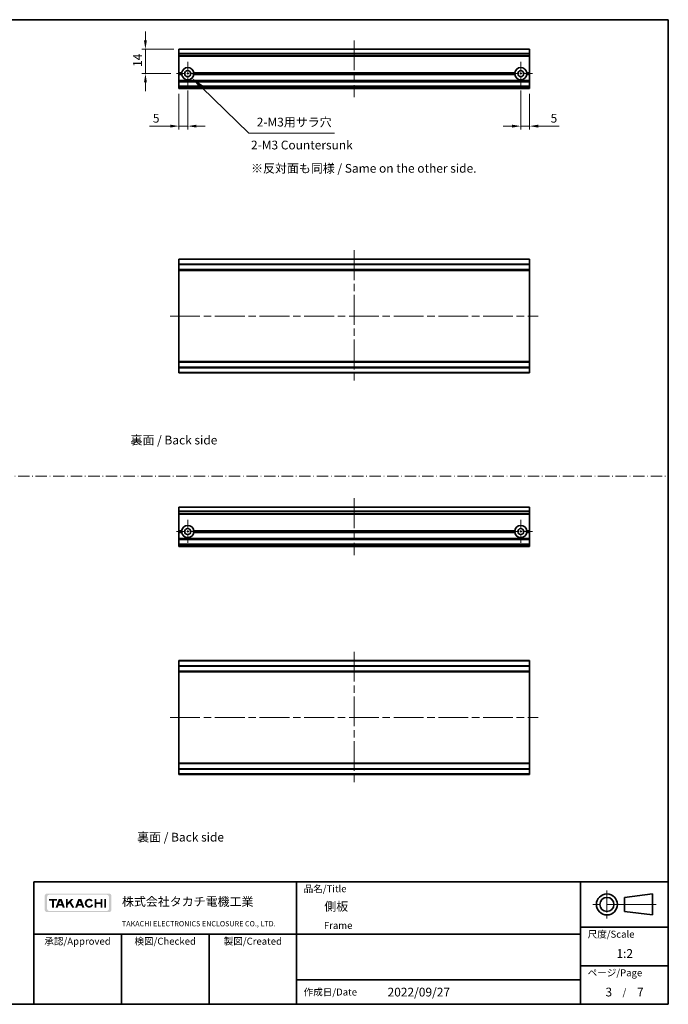
# Model space of a CAD drawing. Units: millimetres. Extents: x 43 to 7924, y 24 to 1429.
# Drawn here: x 3604 to 3974, y 24 to 586 of the extents above; entities that cross this region are included whole.
import ezdxf
from ezdxf.enums import TextEntityAlignment as Align

# ---------------------------------------------------------------- set-up
doc = ezdxf.new("R2010")
doc.units = ezdxf.units.MM
doc.header["$LTSCALE"] = 3
doc.linetypes.add('CHAIN', pattern=[0.35429999999999995, 0.2362, -0.0295, 0.0591, -0.0295])
doc.linetypes.add('DASH_DOT', pattern=[0.37, 0.24, -0.06, 0.01, -0.06])
doc.layers.get('Defpoints').update_dxf_attribs({"lineweight": 25})
for name, color, linetype, lineweight in [('Border (ISO)', 7, 'Continuous', 35), ('Center Mark (ISO)', 131, 'Continuous', 18), ('Centerline (ISO)', 131, 'Continuous', 18), ('Dimension (ISO)', 7, 'Continuous', 18), ('Dimension (ISO) @ 1', 7, 'Continuous', 18), ('Hatch (ISO)', 1, 'Continuous', 18), ('Sketch Geometry (ISO)', 7, 'Continuous', 18), ('Symbol (ISO)', 7, 'Continuous', 18), ('Title (ISO)', 7, 'Continuous', 35), ('Visible (ISO)', 7, 'Continuous', 35), ('Visible Narrow (ISO)', 7, 'Continuous', 25)]:
    doc.layers.add(name, color=color, linetype=linetype, lineweight=lineweight)
doc.styles.add('Note Text (TK)', font='MS PGothic.ttf')
doc.styles.add('文字スタイル67', font='arial.ttf')
doc.dimstyles.new('Default - Method 1b (TK)', dxfattribs={"dimscale": 3, "dimtxt": 2.5, "dimasz": 2.5, "dimexe": 1, "dimexo": 1.499999999999999, "dimgap": 1, "dimtad": 1, "dimrnd": 1e-08, "dimdsep": 46, "dimtxsty": 'Note Text (TK)', "dimcen": 0.09, "dimdle": 5, "dimclrd": 100, "dimclre": 100, "dimclrt": 7, "dimadec": 1, "dimazin": 1, "dimtfac": 1, "dimtmove": 0, "dimatfit": 3, "dimfxl": 1, "dimtolj": 1, "dimlwd": -1, "dimlwe": -1, "dimarcsym": 0})

# ---------------------------------------------------------------- blocks, each defined once
blk = doc.blocks.new('図面枠 tk図枠')
at = {"layer": 'Border (ISO)'}
for p, q in [((14.49999999999999, 289), (405.4999999999999, 289)), ((14.49999999999999, 289), (14.50000000000001, 8.000000000000007)), ((405.4999999999999, 289), (405.4999999999999, 8.000000000000007)), ((14.50000000000001, 8.000000000000007), (405.4999999999999, 8.000000000000007))]:
    blk.add_line(p, q, dxfattribs=at)
blk = doc.blocks.new('表題欄 tk表題欄')
at = {"layer": 'Hatch (ISO)'}
h = blk.add_hatch(color=256, dxfattribs=at)
edge = h.paths.add_edge_path(flags=0)
edge.add_arc((95.57537688673352, 236.2990653650367), 0.5958259999999996, 269.9999999999897, 360)
edge.add_line((96.17120288673351, 236.2990653650368), (96.17120288673348, 239.7107813650365))
edge.add_arc((95.5753768867335, 239.7107813650366), 0.5958259999999996, 0, 90.0000000000068)
edge.add_line((95.57537688673342, 240.3066073650366), (79.13710888673356, 240.3066073650366))
edge.add_arc((79.13710888673353, 239.7107813650366), 0.5958259999999996, 89.99999999999744, 180)
edge.add_line((78.54128288673353, 239.7107813650365), (78.54128288673331, 236.2990653650368))
edge.add_arc((79.13710888673332, 236.2990653650365), 0.5958259999999996, 180, 270.0000000000231)
edge.add_line((79.13710888673356, 235.7032393650365), (95.57537688673342, 235.7032393650367))
edge = h.paths.add_edge_path()
edge.add_line((77.83935088673357, 239.9556413650366), (77.83935088673357, 236.0542053650368))
edge.add_arc((78.54128288673346, 236.0542053650367), 0.7019319999998935, 180, 270.0000000000087)
edge.add_line((78.54128288673357, 235.3522733650368), (96.17120288673352, 235.3522733650368))
edge.add_arc((96.17120288673351, 236.0542053650367), 0.7019319999998921, 270, 360)
edge.add_line((96.8731348867334, 236.0542053650368), (96.87313488673352, 239.9556413650366))
edge.add_arc((96.1712028867336, 239.9556413650367), 0.7019319999998921, 0, 90.00000000000873)
edge.add_line((96.17120288673348, 240.6575733650367), (78.54128288673357, 240.6575733650366))
edge.add_arc((78.54128288673357, 239.9556413650366), 0.7019319999999984, 90, 180)
for points in [[(79.07181288673355, 239.1476033650369), (79.07181288673355, 238.6578833650367), (79.92066088673353, 238.6578833650367), (79.92066088673353, 236.6581933650368), (80.50832488673353, 236.6581933650368), (80.50832488673353, 238.6578833650367), (81.35717288673355, 238.6578833650367), (81.35717288673355, 239.1476033650369)], [(85.68407849525303, 236.6581933650368), (84.9434673993943, 237.8918698287545), (84.41792288673358, 237.3246628822781), (84.41792288673358, 236.6581933650368), (83.89555488673355, 236.6581933650368), (83.89555488673355, 239.1476033650369), (84.41792288673358, 239.1476033650369), (84.41792288673358, 238.0993979968839), (85.38913556809511, 239.1476033650369), (86.10696490847272, 239.1476033650369), (85.31925422435492, 238.2974470774499), (86.30334488673353, 236.6581933650368)], [(92.09142939614459, 239.1476033650369), (92.09142939614459, 236.6581933650368), (92.60971639614465, 236.6581933650368), (92.60971639614465, 237.6580383650368), (93.76872039614462, 237.6580383650368), (93.76872039614462, 236.6581933650368), (94.28700739614459, 236.6581933650368), (94.28700739614459, 239.1476033650369), (93.76872039614462, 239.1476033650369), (93.76872039614462, 238.1477583650367), (92.60971639614465, 238.1477583650367), (92.60971639614465, 239.1476033650369)], [(94.84202339614467, 239.1476033650369), (94.84202339614467, 236.6581933650368), (95.36439139614473, 236.6581933650368), (95.36439139614473, 239.1476033650369)]]:
    blk.add_hatch(color=256, dxfattribs=at).paths.add_polyline_path(points)
h = blk.add_hatch(color=256, dxfattribs=at)
h.paths.add_polyline_path([(82.59020695886475, 237.7110913650368), (81.95242681460243, 237.7110913650368), (82.27131688673356, 238.5794973650367)], flags=0)
h.paths.add_polyline_path([(82.77903014574996, 237.1968853650368), (81.76360362771717, 237.1968853650368), (81.56578886050404, 236.6581933650368), (80.94907288673355, 236.6581933650368), (81.86321688673357, 239.1476033650369), (82.67941688673353, 239.1476033650369), (83.59356088673351, 236.6581933650368), (82.97684491296302, 236.6581933650368)])
h = blk.add_hatch(color=256, dxfattribs=at)
h.paths.add_polyline_path([(87.52707281460246, 237.7110913650368), (88.16485295886469, 237.7110913650368), (87.84596288673359, 238.5794973650367)], flags=0)
h.paths.add_polyline_path([(87.14043486050403, 236.6581933650368), (87.3382496277172, 237.1968853650368), (88.35367614574989, 237.1968853650368), (88.551490912963, 236.6581933650368), (89.16820688673343, 236.6581933650368), (88.25406288673352, 239.1476033650369), (87.43786288673356, 239.1476033650369), (86.52371888673358, 236.6581933650368)])
h = blk.add_hatch(color=256, dxfattribs=at)
edge = h.paths.add_edge_path()
edge.add_arc((90.52309888673334, 237.9028983650369), 1.273272000000011, 38.55054079078439, 336.5820184016556)
edge.add_line((91.69149139614446, 237.3968543650369), (91.17255542714857, 237.6216113977801))
edge.add_ellipse((90.52309888673352, 237.9028983650369), major_axis=(0, -0.7998759999999119), ratio=0.8673469387756529, start_angle=128.5505407907963, end_angle=426.582018401653, ccw=False)
edge.add_line((91.09381514418376, 238.3576891122095), (91.51887237036831, 238.6964075050431))
at = {"layer": 'Title (ISO)'}
for p, q in [((74.70882392282105, 244.052739026017), (255.7088239228211, 244.052739026017)), ((74.70882392282105, 209.052739026017), (74.70882392282105, 244.052739026017)), ((149.7088239228211, 244.052739026017), (149.7088239228211, 209.052739026017)), ((230.7088239228211, 244.052739026017), (230.7088239228211, 209.052739026017)), ((255.7088239228211, 244.052739026017), (255.7088239228211, 209.052739026017)), ((243.2088239228211, 239.552739026017), (251.2088239228211, 240.5527390260171)), ((243.2088239228211, 239.552739026017), (243.2088239228211, 235.552739026017)), ((251.2088239228211, 234.552739026017), (251.2088239228211, 240.5527390260171)), ((243.2088239228211, 235.552739026017), (251.2088239228211, 234.552739026017)), ((230.7088239228211, 231.052739026017), (255.7088239228211, 231.052739026017)), ((74.70882392282105, 229.052739026017), (230.7088239228211, 229.052739026017)), ((99.70882392282108, 229.052739026017), (99.70882392282108, 209.052739026017)), ((124.708823922821, 229.052739026017), (124.708823922821, 209.052739026017)), ((230.7088239228211, 220.052739026017), (255.7088239228211, 220.052739026017)), ((149.7088239228211, 216.052739026017), (230.7088239228211, 216.052739026017)), ((255.7088239228211, 209.052739026017), (74.70882392282105, 209.052739026017))]:
    blk.add_line(p, q, dxfattribs=at)
at = {"layer": 'Title (ISO)', "color": 4, "linetype": 'CHAIN', "lineweight": 18, "ltscale": 8.889559745788574}
blk.add_line((238.2088239228211, 241.552739026017), (238.2088239228211, 233.552739026017), dxfattribs=at)
at = {"layer": 'Title (ISO)', "color": 4, "linetype": 'CHAIN', "lineweight": 18, "ltscale": 20.00163269042969}
blk.add_line((252.2088239228211, 237.552739026017), (234.2088239228211, 237.552739026017), dxfattribs=at)
at = {"layer": 'Title (ISO)'}
for radius in [3, 2]:
    blk.add_circle((238.2088239228211, 237.552739026017), radius, dxfattribs=at)
at = {"layer": 'Title (ISO)', "color": 1, "char_height": 2.000000029802322, "line_spacing_factor": 1.5, "style": 'Note Text (TK)'}
for s, insert, attachment_point in [('\\fＭＳ Ｐゴシック|b0|i0;{\\H2.0000;品名/Title}', (151.708823922821, 242.052739026017), 4), ('\\fＭＳ Ｐゴシック|b0|i0;{\\H2.0000;承認/Approved}', (87.20882392282108, 227.052739026017), 5), ('\\fＭＳ Ｐゴシック|b0|i0;{\\H2.0000;検図/Checked}', (112.208823922821, 227.052739026017), 5), ('\\fＭＳ Ｐゴシック|b0|i0;{\\H2.0000;製図/Created}', (137.2088239228211, 227.052739026017), 5), ('\\fＭＳ Ｐゴシック|b0|i0;{\\H2.0000;尺度/Scale}', (232.7088239228211, 229.052739026017), 4), ('\\fＭＳ Ｐゴシック|b0|i0;{\\H2.0000;ページ/Page}', (232.7088239228211, 218.052739026017), 4), ('\\fＭＳ Ｐゴシック|b0|i0;{\\H2.0000;作成日/Date}', (151.708823922821, 212.552739026017), 4)]:
    blk.add_mtext(s, dxfattribs=dict(at, insert=insert, attachment_point=attachment_point))
at = {"layer": 'Title (ISO)', "color": 7, "line_spacing_factor": 1.5, "style": 'Note Text (TK)'}
for s, insert, char_height, attachment_point in [('株式会社タカチ電機工業', (99.87313488673345, 238.052739026017), 2.5, 4), ('\\fArial|b0|i0;{\\H1.4986;TAKACHI ELECTRONICS ENCLOSURE CO., LTD.}', (99.87313488673342, 232.052739026017), 1.49859994649887, 4), ('\\fＭＳ Ｐゴシック|b0|i0;{\\H2.0000;/}', (243.2088239228211, 212.5527390260171), 2.000000029802322, 5)]:
    blk.add_mtext(s, dxfattribs=dict(at, insert=insert, char_height=char_height, attachment_point=attachment_point))
at = {"layer": 'Title (ISO)', "color": 7}
for tag, p, height, style in [('<品名>_001', (157.4957557410029, 235.6535912987443), 2.5, 'Note Text (TK)'), ('<Title>_001', (157.7088239228211, 230.5520568828656), 2.000000029802322, '文字スタイル67'), ('作成日_001', (175.6392216500938, 211.2814322078352), 2.5, 'Note Text (TK)'), ('<ページ_No.>_001', (237.9488807410029, 211.3027390260171), 2.5, 'Note Text (TK)'), ('<総ページ数>_001', (246.7926307410029, 211.3027390260171), 2.5, 'Note Text (TK)')]:
    blk.add_attdef(tag, p, '', height=height, dxfattribs=dict(at, style=style))
at = {"layer": 'Title (ISO)', "color": 7, "style": 'Note Text (TK)'}
blk.add_attdef('<尺度>', text='', height=2.5, dxfattribs=at).set_placement((243.2088239228211, 223.5527390260171), align=Align.MIDDLE_CENTER)
blk = doc.blocks.new('*D49')
at = {"layer": 'Defpoints', "color": 0}
for p in [(3694.359988765937, 569.1950061941174), (3675.232530263501, 555.1950061941199), (3692.659988765946, 555.1950061941199)]:
    blk.add_point(p, dxfattribs=at)
at = {"layer": 'Dimension (ISO)', "color": 100}
for p, q in [((3675.232530263501, 574.1950061941174), (3675.232530263501, 579.1950061941174)), ((3691.359988765937, 569.1950061941174), (3673.232530263501, 569.1950061941174)), ((3675.232530263501, 569.1950061941174), (3675.232530263501, 555.1950061941199)), ((3689.659988765946, 555.1950061941199), (3673.232530263501, 555.1950061941199)), ((3675.232530263501, 550.1950061941199), (3675.232530263501, 545.1950061941199))]:
    blk.add_line(p, q, dxfattribs=at)
for points in [[(3674.399196930167, 574.1950061941174), (3676.065863596834, 574.1950061941174), (3675.232530263501, 569.1950061941174)], [(3674.399196930167, 550.1950061941199), (3676.065863596834, 550.1950061941199), (3675.232530263501, 555.1950061941199)]]:
    blk.add_solid(points, dxfattribs=at)
at = {"layer": 'Dimension (ISO)', "color": 7, "insert": (3670.7325302635, 559.0558016486629), "char_height": 5, "attachment_point": 4, "rotation": 90, "style": 'Note Text (TK)'}
blk.add_mtext('\\A1;14', dxfattribs=at)
blk = doc.blocks.new('*D50')
at = {"layer": 'Defpoints', "color": 0}
for p in [(3694.359988765949, 546.6950061941174), (3699.359988765944, 548.4950061941195), (3699.359988765944, 525.2477665075392)]:
    blk.add_point(p, dxfattribs=at)
at = {"layer": 'Dimension (ISO)', "color": 100}
for p, q in [((3699.359988765944, 545.4950061941196), (3699.359988765944, 523.2477665075392)), ((3694.359988765949, 543.6950061941174), (3694.359988765949, 523.2477665075392)), ((3689.359988765949, 525.2477665075392), (3677.462261450042, 525.2477665075392)), ((3699.359988765944, 525.2477665075392), (3694.359988765949, 525.2477665075392)), ((3704.359988765944, 525.2477665075392), (3709.359988765944, 525.2477665075392))]:
    blk.add_line(p, q, dxfattribs=at)
for points in [[(3689.359988765949, 526.0810998408726), (3689.359988765949, 524.4144331742059), (3694.359988765949, 525.2477665075392)], [(3704.359988765944, 526.0810998408726), (3704.359988765944, 524.4144331742059), (3699.359988765944, 525.2477665075392)]]:
    blk.add_solid(points, dxfattribs=at)
at = {"layer": 'Dimension (ISO)', "color": 7, "insert": (3679.462261450043, 529.7477665075392), "char_height": 5, "attachment_point": 4, "style": 'Note Text (TK)'}
blk.add_mtext('\\A1;5', dxfattribs=at)
blk = doc.blocks.new('*D51')
at = {"layer": 'Defpoints', "color": 0}
for p in [(3889.359988765944, 548.4950061942322), (3894.35998876595, 546.6950061942362), (3894.35998876595, 525.2477665075392)]:
    blk.add_point(p, dxfattribs=at)
at = {"layer": 'Dimension (ISO)', "color": 100}
for p, q in [((3889.359988765944, 545.4950061942322), (3889.359988765944, 523.2477665075392)), ((3894.35998876595, 543.695006194236), (3894.35998876595, 523.2477665075392)), ((3884.359988765944, 525.2477665075392), (3879.359988765944, 525.2477665075392)), ((3889.359988765944, 525.2477665075392), (3894.35998876595, 525.2477665075392)), ((3899.359988765949, 525.2477665075392), (3911.257716081857, 525.2477665075392))]:
    blk.add_line(p, q, dxfattribs=at)
for points in [[(3884.359988765944, 526.0810998408726), (3884.359988765944, 524.4144331742059), (3889.359988765944, 525.2477665075392)], [(3899.359988765949, 526.0810998408726), (3899.359988765949, 524.4144331742059), (3894.35998876595, 525.2477665075392)]]:
    blk.add_solid(points, dxfattribs=at)
at = {"layer": 'Dimension (ISO)', "color": 7, "insert": (3906.359988809129, 529.7477665075392), "char_height": 5, "attachment_point": 4, "style": 'Note Text (TK)'}
blk.add_mtext('\\A1;5', dxfattribs=at)
blk = doc.blocks.new('*D88')
at = {"layer": 'Defpoints', "color": 0}
for p in [(3699.359988765944, 555.1950061941204), (3701.868864859598, 552.7546085325309)]:
    blk.add_point(p, dxfattribs=at)
at = {"layer": 'Dimension (ISO)', "color": 100}
for p, q in [((3734.191757461036, 521.3139520091215), (3707.245027917428, 547.5251849719816)), ((3783.044030188308, 521.3139520091215), (3734.191757461036, 521.3139520091215))]:
    blk.add_line(p, q, dxfattribs=at)
blk.add_solid([(3708.116598510852, 548.4212121482864), (3706.373457324003, 546.6291577956767), (3701.868864859598, 552.7546085325309)], dxfattribs=at)
at = {"layer": 'Dimension (ISO)', "color": 7, "insert": (3737.191757461035, 527.5525883727576), "char_height": 5, "attachment_point": 4, "style": 'Note Text (TK)'}
blk.add_mtext('\\A1; \\fＭＳ Ｐゴシック|b0|i0;2-M3用サラ穴', dxfattribs=at)

msp = doc.modelspace()

# ---------------------------------------------------------------- linework, layer by layer
at = {"layer": 'Center Mark (ISO)', "linetype": 'CHAIN', "ltscale": 7.444989681243896}
for p, q in [((3699.359988765944, 561.8950061941196), (3699.359988765944, 548.4950061941195)), ((3889.359988765944, 561.8950061942323), (3889.359988765944, 548.4950061942322)), ((3706.059988765944, 555.1950061941196), (3692.659988765945, 555.1950061941196)), ((3896.059988765944, 555.1950061942322), (3882.659988765944, 555.1950061942322)), ((3699.359988765934, 300.5350183996902), (3699.359988765934, 287.1350183996901)), ((3889.359988765935, 300.535018399803), (3889.359988765935, 287.1350183998029)), ((3706.059988765935, 293.8350183996902), (3692.659988765934, 293.8350183996902)), ((3896.059988765935, 293.8350183998029), (3882.659988765935, 293.8350183998029))]:
    msp.add_line(p, q, dxfattribs=at)
at = {"layer": 'Centerline (ISO)', "linetype": 'CHAIN', "ltscale": 23.99096870422363}
for p, q in [((3794.359988765933, 574.1950061941764), (3794.359988765953, 541.6950061941768)), ((3794.359988765896, 454.3699980412834), (3794.359988765896, 379.3699980412835)), ((3689.359988765895, 416.8699980412834), (3899.359988765896, 416.8699980412833)), ((3794.359988765923, 312.8350183997471), (3794.359988765942, 280.3350183997475)), ((3794.359988765896, 225.1850096834335), (3794.359988765896, 150.1850096834335)), ((3689.359988765895, 187.6850096834335), (3899.359988765896, 187.6850096834335))]:
    msp.add_line(p, q, dxfattribs=at)
at = {"layer": 'Sketch Geometry (ISO)', "color": 131, "linetype": 'DASH_DOT', "ltscale": 9.03208065032959}
msp.add_line((3191.499949961469, 325.4223091521522), (3973.497483530723, 325.4223091521522), dxfattribs=at)
at = {"layer": 'Visible (ISO)'}
for p, q in [((3894.359988765936, 569.1950061942358), (3694.359988765936, 569.1950061941171)), ((3694.359988765936, 569.1950061941171), (3694.359988765936, 569.1254725779964)), ((3694.359988765937, 566.784960094202), (3694.359988765936, 569.1254725779964)), ((3894.359988765936, 569.1254725781151), (3894.359988765936, 569.1950061942358)), ((3894.359988765936, 569.1254725781151), (3894.359988765938, 566.7849600943206)), ((3694.359988765937, 566.784960094202), (3694.359988765937, 566.5544937103228)), ((3694.359988765938, 565.4950061941181), (3694.359988765937, 566.5544937103228)), ((3694.359988765938, 565.4950061941181), (3694.359988765938, 565.195006194118)), ((3894.359988765938, 565.1950061942367), (3694.359988765938, 565.195006194118)), ((3694.359988765944, 555.6950061941172), (3694.359988765938, 565.1950061941172)), ((3894.359988765938, 566.5544937104416), (3894.359988765938, 566.7849600943206)), ((3894.359988765938, 566.5544937104415), (3894.359988765938, 565.4950061942368)), ((3894.359988765938, 565.1950061942367), (3894.359988765938, 565.4950061942368)), ((3894.359988765938, 565.1950061942359), (3894.359988765944, 555.6950061942359)), ((3695.895887150806, 555.6950061941182), (3694.359988765944, 555.6950061941172)), ((3694.359988765944, 555.1950061941172), (3694.359988765944, 555.6950061941172)), ((3696.359988765944, 555.1950061941185), (3694.359988765944, 555.1950061941172)), ((3694.359988765945, 554.6950061941174), (3694.359988765944, 555.1950061941172)), ((3695.895887150807, 554.6950061941183), (3694.359988765945, 554.6950061941174)), ((3694.359988765946, 551.3192702628295), (3694.359988765945, 554.6950061941174)), ((3694.359988765946, 551.3192702628294), (3694.359988765947, 551.1071382284734)), ((3694.359988765947, 550.7828741597613), (3694.359988765947, 551.1071382284734)), ((3694.359988765947, 550.7828741597613), (3694.359988765947, 550.6950061941172)), ((3886.359988765944, 555.1950061942312), (3702.359988765945, 555.1950061941219)), ((3885.895887150806, 555.6950061942308), (3702.824090381082, 555.6950061941222)), ((3885.895887150807, 554.6950061942312), (3702.824090381082, 554.6950061941226)), ((3894.359988765944, 555.1950061942359), (3892.359988765944, 555.1950061942346)), ((3894.359988765944, 555.6950061942359), (3892.824090381082, 555.695006194235)), ((3894.359988765945, 554.695006194236), (3892.824090381083, 554.6950061942352)), ((3894.359988765944, 555.6950061942359), (3894.359988765944, 555.1950061942359)), ((3894.359988765944, 555.1950061942359), (3894.359988765945, 554.695006194236)), ((3894.359988765945, 554.695006194236), (3894.359988765947, 551.3192702629481)), ((3894.359988765947, 551.1071382285921), (3894.359988765947, 551.319270262948)), ((3894.359988765947, 551.1071382285921), (3894.359988765947, 550.78287415988)), ((3894.359988765947, 550.6950061942359), (3894.359988765947, 550.78287415988)), ((3894.359988765947, 550.6950061942359), (3694.359988765947, 550.6950061941172)), ((3694.359988765948, 550.395006194117), (3694.359988765947, 550.6950061941171)), ((3694.359988765949, 547.995006194117), (3694.359988765948, 550.395006194117)), ((3694.359988765949, 547.6950061941171), (3694.359988765949, 547.995006194117)), ((3894.359988765949, 547.6950061942359), (3694.359988765949, 547.6950061941172)), ((3694.359988765949, 547.6950061941172), (3694.359988765949, 547.6071382284733)), ((3694.359988765949, 547.2828741597615), (3694.359988765949, 547.6071382284733)), ((3694.359988765949, 547.2828741597615), (3694.359988765949, 547.0707421254054)), ((3694.359988765949, 546.9950061941175), (3694.359988765949, 547.0707421254054)), ((3694.359988765949, 546.9950061941175), (3694.359988765949, 546.6950061941174)), ((3894.35998876595, 546.6950061942362), (3694.359988765949, 546.6950061941174)), ((3894.359988765947, 550.6950061942358), (3894.359988765947, 550.3950061942357)), ((3894.359988765947, 550.3950061942357), (3894.359988765949, 547.9950061942355)), ((3894.359988765949, 547.9950061942355), (3894.359988765949, 547.6950061942358)), ((3894.359988765949, 547.607138228592), (3894.359988765949, 547.6950061942359)), ((3894.359988765949, 547.607138228592), (3894.359988765949, 547.2828741598801)), ((3894.359988765949, 547.0707421255241), (3894.359988765949, 547.2828741598801)), ((3894.359988765949, 547.0707421255242), (3894.359988765949, 546.9950061942362)), ((3894.35998876595, 546.6950061942362), (3894.359988765949, 546.9950061942362)), ((3894.359988765895, 449.3699980412834), (3694.359988765896, 449.3699980412834)), ((3694.359988765896, 449.3699980412834), (3694.359988765896, 449.0699980412834)), ((3694.359988765896, 446.3699980412834), (3694.359988765896, 449.0699980412834)), ((3894.359988765907, 446.3699980412834), (3694.359988765907, 446.3699980412834)), ((3694.359988765907, 446.3699980412834), (3694.359988765907, 446.0699980412835)), ((3694.359988765907, 443.3699980412834), (3694.359988765907, 446.0699980412835)), ((3894.359988765896, 449.0699980412834), (3894.359988765895, 449.3699980412834)), ((3894.359988765896, 449.0699980412834), (3894.359988765896, 446.3699980412834)), ((3894.359988765907, 446.0699980412835), (3894.359988765907, 446.3699980412834)), ((3894.359988765907, 446.0699980412835), (3894.359988765907, 443.3699980412833)), ((3694.359988765907, 443.3699980412834), (3694.359988765907, 443.0699980412834)), ((3894.359988765907, 443.0699980412834), (3694.359988765907, 443.0699980412834)), ((3694.359988765899, 443.0699980412834), (3694.359988765899, 442.8699980412834)), ((3894.359988765899, 442.8699980412834), (3694.359988765899, 442.8699980412834)), ((3694.359988765896, 390.8699980412834), (3694.359988765896, 442.8699980412834)), ((3894.359988765907, 443.0699980412832), (3894.359988765907, 443.3699980412833)), ((3894.359988765899, 442.8699980412834), (3894.359988765899, 443.0699980412834)), ((3894.359988765895, 442.8699980412834), (3894.359988765895, 390.8699980412834)), ((3894.359988765899, 390.8699980412834), (3694.359988765899, 390.8699980412834)), ((3694.359988765899, 390.8699980412834), (3694.359988765899, 390.6699980412835)), ((3894.359988765907, 390.6699980412835), (3694.359988765907, 390.6699980412836)), ((3694.359988765907, 390.6699980412836), (3694.359988765907, 390.3699980412836)), ((3694.359988765907, 387.6699980412835), (3694.359988765907, 390.3699980412836)), ((3894.359988765899, 390.6699980412835), (3894.359988765899, 390.8699980412834)), ((3894.359988765907, 390.3699980412834), (3894.359988765907, 390.6699980412835)), ((3894.359988765907, 390.3699980412834), (3894.359988765907, 387.6699980412835)), ((3694.359988765907, 387.6699980412835), (3694.359988765907, 387.3699980412835)), ((3894.359988765907, 387.3699980412835), (3694.359988765907, 387.3699980412835)), ((3694.359988765896, 384.6699980412835), (3694.359988765896, 387.3699980412835)), ((3694.359988765896, 384.6699980412835), (3694.359988765896, 384.3699980412834)), ((3894.359988765895, 384.3699980412834), (3694.359988765896, 384.3699980412834)), ((3894.359988765907, 387.3699980412835), (3894.359988765907, 387.6699980412835)), ((3894.359988765896, 387.3699980412835), (3894.359988765896, 384.6699980412834)), ((3894.359988765895, 384.3699980412834), (3894.359988765896, 384.6699980412834)), ((3894.359988765926, 307.8350183998064), (3694.359988765926, 307.8350183996877)), ((3694.359988765926, 307.8350183996877), (3694.359988765926, 307.765484783567)), ((3694.359988765928, 305.4249722997727), (3694.359988765926, 307.765484783567)), ((3694.359988765928, 305.4249722997727), (3694.359988765928, 305.1945059158934)), ((3694.359988765928, 304.1350183996887), (3694.359988765928, 305.1945059158934)), ((3694.359988765928, 304.1350183996887), (3694.359988765928, 303.8350183996886)), ((3894.359988765928, 303.8350183998073), (3694.359988765928, 303.8350183996886)), ((3694.359988765935, 294.3350183996879), (3694.359988765928, 303.8350183996879)), ((3894.359988765926, 307.7654847836857), (3894.359988765926, 307.8350183998064)), ((3894.359988765926, 307.7654847836857), (3894.359988765927, 305.4249722998914)), ((3894.359988765927, 305.1945059160121), (3894.359988765927, 305.4249722998914)), ((3894.359988765927, 305.1945059160121), (3894.359988765928, 304.1350183998074)), ((3894.359988765928, 303.8350183998073), (3894.359988765928, 304.1350183998074)), ((3894.359988765928, 303.8350183998066), (3894.359988765934, 294.3350183998063)), ((3695.895887150796, 294.3350183996888), (3694.359988765935, 294.3350183996879)), ((3694.359988765935, 293.8350183996879), (3694.359988765935, 294.3350183996879)), ((3696.359988765934, 293.835018399689), (3694.359988765935, 293.8350183996879)), ((3694.359988765935, 293.3350183996881), (3694.359988765935, 293.8350183996879)), ((3695.895887150797, 293.3350183996891), (3694.359988765935, 293.3350183996881)), ((3694.359988765937, 289.9592824684), (3694.359988765935, 293.3350183996881)), ((3886.359988765934, 293.8350183998018), (3702.359988765935, 293.8350183996927)), ((3885.895887150797, 294.3350183998013), (3702.824090381072, 294.3350183996929)), ((3885.895887150797, 293.3350183998018), (3702.824090381073, 293.3350183996931)), ((3894.359988765934, 293.8350183998066), (3892.359988765935, 293.8350183998054)), ((3894.359988765934, 294.3350183998063), (3892.824090381072, 294.3350183998057)), ((3894.359988765934, 293.3350183998068), (3892.824090381073, 293.3350183998059)), ((3894.359988765934, 294.3350183998063), (3894.359988765934, 293.8350183998066)), ((3894.359988765934, 293.8350183998066), (3894.359988765934, 293.3350183998068)), ((3894.359988765934, 293.3350183998068), (3894.359988765937, 289.9592824685187)), ((3694.359988765937, 289.9592824684), (3694.359988765937, 289.7471504340442)), ((3694.359988765937, 289.422886365332), (3694.359988765937, 289.7471504340442)), ((3694.359988765937, 289.422886365332), (3694.359988765937, 289.3350183996879)), ((3894.359988765938, 289.3350183998066), (3694.359988765937, 289.3350183996879)), ((3694.359988765937, 289.0350183996877), (3694.359988765937, 289.3350183996877)), ((3694.359988765939, 286.6350183996876), (3694.359988765937, 289.0350183996877)), ((3694.359988765939, 286.3350183996877), (3694.359988765939, 286.6350183996876)), ((3894.359988765938, 289.7471504341627), (3894.359988765937, 289.9592824685187)), ((3894.359988765938, 289.7471504341627), (3894.359988765938, 289.4228863654507)), ((3894.359988765938, 289.3350183998066), (3894.359988765938, 289.4228863654507)), ((3894.359988765938, 289.3350183998064), (3894.359988765938, 289.0350183998062)), ((3894.359988765938, 289.0350183998062), (3894.359988765939, 286.6350183998063)), ((3894.359988765939, 286.6350183998063), (3894.359988765939, 286.3350183998063)), ((3894.359988765939, 286.3350183998066), (3694.359988765939, 286.3350183996879)), ((3694.359988765939, 286.3350183996879), (3694.359988765939, 286.247150434044)), ((3694.35998876594, 285.922886365332), (3694.359988765939, 286.247150434044)), ((3694.359988765939, 285.922886365332), (3694.35998876594, 285.7107543309762)), ((3694.35998876594, 285.6350183996881), (3694.35998876594, 285.7107543309762)), ((3694.35998876594, 285.6350183996881), (3694.35998876594, 285.3350183996881)), ((3894.35998876594, 285.3350183998068), (3694.35998876594, 285.3350183996881)), ((3894.359988765939, 286.2471504341627), (3894.359988765939, 286.3350183998066)), ((3894.359988765939, 286.2471504341625), (3894.35998876594, 285.9228863654507)), ((3894.35998876594, 285.7107543310949), (3894.35998876594, 285.9228863654507)), ((3894.35998876594, 285.7107543310949), (3894.35998876594, 285.6350183998068)), ((3894.35998876594, 285.3350183998068), (3894.35998876594, 285.6350183998068)), ((3894.359988765896, 220.1850096834335), (3694.359988765896, 220.1850096834335)), ((3694.359988765896, 220.1850096834335), (3694.359988765896, 219.8850096834335)), ((3694.359988765896, 217.1850096834335), (3694.359988765896, 219.8850096834335)), ((3894.359988765896, 219.8850096834335), (3894.359988765896, 220.1850096834335)), ((3894.359988765897, 219.8850096834335), (3894.359988765897, 217.1850096834333)), ((3894.359988765907, 217.1850096834335), (3694.359988765907, 217.1850096834335)), ((3694.359988765907, 217.1850096834335), (3694.359988765908, 216.8850096834336)), ((3694.359988765907, 214.1850096834335), (3694.359988765907, 216.8850096834336)), ((3694.359988765908, 214.1850096834335), (3694.359988765907, 213.8850096834335)), ((3894.359988765907, 213.8850096834335), (3694.359988765907, 213.8850096834335)), ((3694.359988765899, 213.8850096834335), (3694.359988765899, 213.6850096834335)), ((3894.359988765899, 213.6850096834335), (3694.359988765899, 213.6850096834335)), ((3694.359988765896, 161.6850096834335), (3694.359988765896, 213.6850096834335)), ((3894.359988765908, 216.8850096834336), (3894.359988765907, 217.1850096834333)), ((3894.359988765908, 216.8850096834336), (3894.359988765908, 214.1850096834333)), ((3894.359988765907, 213.8850096834335), (3894.359988765908, 214.1850096834333)), ((3894.359988765899, 213.6850096834335), (3894.359988765899, 213.8850096834335)), ((3894.359988765895, 213.6850096834335), (3894.359988765895, 161.6850096834335)), ((3894.359988765899, 161.6850096834335), (3694.359988765899, 161.6850096834335)), ((3694.359988765899, 161.6850096834335), (3694.359988765899, 161.4850096834334)), ((3894.359988765907, 161.4850096834334), (3694.359988765907, 161.4850096834334)), ((3694.359988765907, 161.4850096834334), (3694.359988765908, 161.1850096834337)), ((3694.359988765907, 158.4850096834334), (3694.359988765907, 161.1850096834337)), ((3694.359988765908, 158.4850096834334), (3694.359988765907, 158.1850096834335)), ((3894.359988765907, 158.1850096834335), (3694.359988765907, 158.1850096834335)), ((3694.359988765896, 155.4850096834334), (3694.359988765896, 158.1850096834335)), ((3894.359988765899, 161.4850096834334), (3894.359988765899, 161.6850096834335)), ((3894.359988765908, 161.1850096834335), (3894.359988765907, 161.4850096834334)), ((3894.359988765908, 161.1850096834335), (3894.359988765908, 158.4850096834334)), ((3894.359988765907, 158.1850096834335), (3894.359988765908, 158.4850096834334)), ((3894.359988765897, 158.1850096834335), (3894.359988765897, 155.4850096834334)), ((3694.359988765896, 155.4850096834334), (3694.359988765896, 155.1850096834335)), ((3894.359988765896, 155.1850096834335), (3694.359988765896, 155.1850096834335)), ((3894.359988765896, 155.1850096834335), (3894.359988765896, 155.4850096834334))]:
    msp.add_line(p, q, dxfattribs=at)
for centre in [(3699.359988765944, 555.1950061941196), (3889.359988765944, 555.1950061942323), (3699.359988765934, 293.8350183996902), (3889.359988765934, 293.8350183998029)]:
    msp.add_circle(centre, 1.7, dxfattribs=at)
for centre, radius, start, end in [((3699.359988765944, 555.1950061941202), 3.500000000000003, 8.213210701763577, 171.7867892982884), ((3889.359988765944, 555.1950061942327), 3.500000000000002, 8.21321070177627, 171.7867892982884), ((3699.359988765944, 555.1950061941202), 3.500000000000013, 188.2132107017635, 351.7867892983048), ((3889.359988765944, 555.1950061942327), 3.500000000000014, 188.2132107017634, 351.7867892983048), ((3699.359988765934, 293.8350183996909), 3.500000000000003, 8.21321070177627, 171.7867892982884), ((3699.359988765934, 293.8350183996909), 3.500000000000013, 188.2132107017635, 351.7867892983048), ((3889.359988765934, 293.8350183998034), 3.500000000000002, 8.21321070177627, 171.7867892982884), ((3889.359988765934, 293.8350183998034), 3.500000000000014, 188.2132107017635, 351.7867892983048)]:
    msp.add_arc(centre, radius, start, end, dxfattribs=at)
for points in [[(3696.359988765944, 555.1950061941185), (3696.127937958375, 555.427057001687), (3695.895887150806, 555.6950061941182)], [(3695.895887150807, 554.6950061941183), (3696.127937958375, 554.9629553865497), (3696.359988765944, 555.1950061941185)], [(3702.824090381082, 555.6950061941222), (3702.592039573513, 555.4270570016909), (3702.359988765945, 555.1950061941219)], [(3702.359988765945, 555.1950061941219), (3702.592039573513, 554.9629553865536), (3702.824090381082, 554.6950061941226)], [(3886.359988765944, 555.1950061942312), (3886.127937958375, 555.4270570017998), (3885.895887150806, 555.6950061942308)], [(3885.895887150807, 554.6950061942312), (3886.127937958376, 554.9629553866623), (3886.359988765944, 555.1950061942312)], [(3892.824090381082, 555.695006194235), (3892.592039573513, 555.4270570018037), (3892.359988765944, 555.1950061942346)], [(3892.359988765944, 555.1950061942346), (3892.592039573513, 554.962955386666), (3892.824090381083, 554.6950061942352)], [(3696.359988765934, 293.835018399689), (3696.127937958365, 294.0670692072576), (3695.895887150796, 294.3350183996888)], [(3695.895887150797, 293.3350183996891), (3696.127937958366, 293.6029675921204), (3696.359988765934, 293.835018399689)], [(3702.824090381072, 294.3350183996929), (3702.592039573504, 294.0670692072615), (3702.359988765935, 293.8350183996927)], [(3702.359988765935, 293.8350183996927), (3702.592039573504, 293.6029675921241), (3702.824090381073, 293.3350183996931)], [(3886.359988765934, 293.8350183998018), (3886.127937958366, 294.0670692073704), (3885.895887150797, 294.3350183998013)], [(3885.895887150797, 293.3350183998018), (3886.127937958366, 293.6029675922327), (3886.359988765934, 293.8350183998018)], [(3892.824090381072, 294.3350183998057), (3892.592039573504, 294.0670692073743), (3892.359988765935, 293.8350183998054)], [(3892.359988765935, 293.8350183998054), (3892.592039573504, 293.6029675922368), (3892.824090381073, 293.3350183998059)]]:
    msp.add_open_spline(points, degree=2, dxfattribs=at)
at = {"layer": 'Visible Narrow (ISO)'}
for p, q in [((3894.359988765936, 569.1254725781151), (3694.359988765936, 569.1254725779964)), ((3894.359988765938, 566.7849600943206), (3694.359988765937, 566.784960094202)), ((3894.359988765938, 566.5544937104415), (3694.359988765937, 566.5544937103228)), ((3894.359988765938, 565.4950061942368), (3694.359988765938, 565.4950061941181)), ((3894.359988765947, 551.3192702629481), (3694.359988765946, 551.3192702628295)), ((3894.359988765947, 551.1071382285921), (3694.359988765947, 551.1071382284734)), ((3894.359988765947, 550.78287415988), (3694.359988765947, 550.7828741597613)), ((3894.359988765947, 550.3950061942357), (3694.359988765948, 550.395006194117)), ((3894.359988765949, 547.9950061942355), (3694.359988765949, 547.995006194117)), ((3894.359988765949, 547.607138228592), (3694.359988765949, 547.6071382284733)), ((3894.359988765949, 547.2828741598801), (3694.359988765949, 547.2828741597615)), ((3894.359988765949, 547.0707421255242), (3694.359988765949, 547.0707421254054)), ((3894.359988765949, 546.9950061942362), (3694.359988765949, 546.9950061941175)), ((3894.359988765896, 449.0699980412834), (3694.359988765896, 449.0699980412834)), ((3894.359988765907, 446.0699980412835), (3694.359988765907, 446.0699980412835)), ((3894.359988765907, 443.3699980412833), (3694.359988765907, 443.3699980412834)), ((3894.359988765907, 390.3699980412834), (3694.359988765907, 390.3699980412836)), ((3894.359988765907, 387.6699980412835), (3694.359988765907, 387.6699980412835)), ((3894.359988765896, 384.6699980412834), (3694.359988765896, 384.6699980412835)), ((3894.359988765926, 307.7654847836857), (3694.359988765926, 307.765484783567)), ((3894.359988765927, 305.4249722998914), (3694.359988765928, 305.4249722997727)), ((3894.359988765927, 305.1945059160121), (3694.359988765928, 305.1945059158934)), ((3894.359988765928, 304.1350183998074), (3694.359988765928, 304.1350183996887)), ((3894.359988765937, 289.9592824685187), (3694.359988765937, 289.9592824684)), ((3894.359988765938, 289.7471504341627), (3694.359988765937, 289.7471504340442)), ((3894.359988765938, 289.4228863654507), (3694.359988765937, 289.422886365332)), ((3894.359988765938, 289.0350183998062), (3694.359988765937, 289.0350183996877)), ((3894.359988765939, 286.6350183998063), (3694.359988765939, 286.6350183996876)), ((3894.359988765939, 286.2471504341625), (3694.359988765939, 286.247150434044)), ((3894.35998876594, 285.9228863654507), (3694.35998876594, 285.922886365332)), ((3894.35998876594, 285.7107543310949), (3694.35998876594, 285.7107543309762)), ((3894.35998876594, 285.6350183998068), (3694.35998876594, 285.6350183996881)), ((3894.359988765897, 219.8850096834335), (3694.359988765896, 219.8850096834335)), ((3894.359988765908, 216.8850096834336), (3694.359988765907, 216.8850096834336)), ((3894.359988765908, 214.1850096834333), (3694.359988765907, 214.1850096834335)), ((3894.359988765908, 161.1850096834335), (3694.359988765907, 161.1850096834337)), ((3894.359988765908, 158.4850096834334), (3694.359988765907, 158.4850096834334)), ((3894.359988765897, 155.4850096834334), (3694.359988765896, 155.4850096834334))]:
    msp.add_line(p, q, dxfattribs=at)

# ---------------------------------------------------------------- block references
at = {"xscale": 2, "yscale": 2, "zscale": 2}
msp.add_blockref('図面枠 tk図枠', (3162.5, 8.000000000000021), dxfattribs=at)
ref = msp.add_blockref('表題欄 tk表題欄', (3462.082352154358, -394.105478052034), dxfattribs=dict(xscale=2, yscale=2, zscale=2))
ref.add_attrib('<品名>_001', '側板', (3777.244318181818, 77.38636363636365), dxfattribs={"layer": 'Title (ISO)', "color": 7, "height": 5, "style": 'Note Text (TK)'})
ref.add_attrib('<尺度>_001', '1:2', (3943.926136363637, 50.50000000000002), dxfattribs={"layer": 'Title (ISO)', "color": 7, "height": 5, "style": 'Note Text (TK)'})
ref.add_attrib('作成日_001', '2022/09/27', (3813.360795454546, 28.45738636363639), dxfattribs={"layer": 'Title (ISO)', "color": 7, "height": 5, "style": 'Note Text (TK)'})
ref.add_attrib('<Title>_001', 'Frame', (3777.041609815817, 67.03274212621083), dxfattribs={"layer": 'Title (ISO)', "color": 7, "height": 4.000000059604644, "style": '文字スタイル67'})
ref.add_attrib('<ページ_No.>_001', '3', (3937.681818181819, 28.50000000000002), dxfattribs={"layer": 'Title (ISO)', "color": 7, "height": 5, "style": 'Note Text (TK)'})
ref.add_attrib('<総ページ数>_001', '7', (3955.667613636363, 28.50000000000002), dxfattribs={"layer": 'Title (ISO)', "color": 7, "height": 5, "style": 'Note Text (TK)'})

# ---------------------------------------------------------------- texts
at = {"layer": 'Symbol (ISO)', "color": 7, "char_height": 5, "attachment_point": 4, "line_spacing_factor": 1.5, "style": 'Note Text (TK)'}
for s, insert, width in [('\\fＭＳ Ｐゴシック|b0|i0;2-M3 Countersunk', (3735.442876965296, 514.4616302216376), 58.68421077728271), ('\\fＭＳ Ｐゴシック|b0|i0;※反対面も同様 / Same on the other side.', (3735.485524918436, 501.1688900279501), 133.8596534729004), ('\\fＭＳ Ｐゴシック|b0|i0;裏面 / Back side', (3666.729367891671, 346.0577679142021), 53.56725215911865), ('\\fＭＳ Ｐゴシック|b0|i0;裏面 / Back side', (3670.507139580891, 119.4035109593678), 53.56725215911865)]:
    msp.add_mtext(s, dxfattribs=dict(at, insert=insert, width=width))

# ---------------------------------------------------------------- dimensions: what is measured, and where the dimension line sits
at = {"layer": 'Dimension (ISO) @ 1', "color": 100}
for base, p1, p2, angle, picture, middle in [((3675.232530263501, 555.1950061941199), (3694.359988765936, 569.1950061941171), (3692.659988765945, 555.1950061941196), 90, '*D49', (3675.2325302635, 562.1950061941174)), ((3699.359988765944, 525.2477665075392), (3694.359988765949, 546.6950061941174), (3699.359988765944, 548.4950061941195), 180, '*D50', (3680.911125086406, 525.2477665075392)), ((3894.35998876595, 525.2477665075392), (3889.359988765944, 548.4950061942322), (3894.35998876595, 546.6950061942362), 180, '*D51', (3907.808852445493, 525.2477665075392))]:
    dim = msp.add_linear_dim(base=base, p1=p1, p2=p2, angle=angle, dimstyle='Default - Method 1b (TK)', override={"dimscale": 1, "dimtxt": 5, "dimasz": 5, "dimexe": 2, "dimexo": 2.999999999999999, "dimgap": 2, "dimtoh": 0, "dimdec": 2, "dimcen": 0.18, "dimtol": 0, "dimlim": 0, "dimtp": 0, "dimtm": 0, "dimtdec": 2, "dimtix": 0, "dimtofl": 1, "dimtmove": 0, "dimatfit": 1}, dxfattribs=at)
    dim.commit()
    dim.dimension.update_dxf_attribs({"geometry": picture, "text_midpoint": middle, "dimtype": 128})
dim = msp.add_radius_dim(center=(3699.359988765944, 555.1950061941204), mpoint=(3701.868864859598, 552.7546085325309), text=' \\fＭＳ Ｐゴシック|b0|i0;2-M3用サラ穴', dimstyle='Default - Method 1b (TK)', override={"dimscale": 1, "dimtxt": 5, "dimasz": 7.5, "dimexe": 3, "dimexo": 4.499999999999999, "dimgap": 3, "dimtih": 1, "dimtoh": 1, "dimcen": 0, "dimtix": 0, "dimtofl": 0, "dimtmove": 0, "dimatfit": 3}, dxfattribs=at)
dim.commit()
dim.dimension.update_dxf_attribs({"geometry": '*D88', "text_midpoint": (3760.117893824671, 521.3139520091212), "dimtype": 132})

doc.saveas('drawing.dxf')
